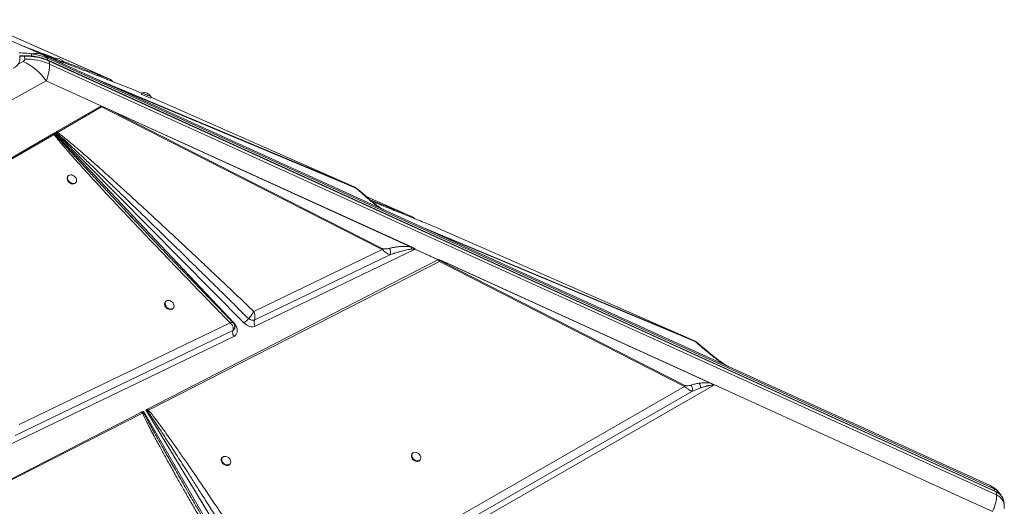
# Model space of a CAD drawing. Units: millimetres. Extents: x -12956 to 31486, y -5661 to 8434.
# Drawn here: x 5746 to 6720, y 1074 to 1556 of the extents above; entities that cross this region are included whole.
import ezdxf

# ---------------------------------------------------------------- set-up
doc = ezdxf.new("R2010")
doc.units = ezdxf.units.MM

msp = doc.modelspace()

# ---------------------------------------------------------------- linework, layer by layer
at = {"color": 7, "linetype": 'Continuous', "lineweight": 15}
for p, q in [((5768.71, 1521.02), (5691.48, 1555)), ((5701.43, 1555.8), (5833.98, 1497.31)), ((5834.08, 1497.27), (5701.48, 1555.78)), ((5745.65, 1515.92), (5745.64, 1520.28)), ((5750.45, 1520.06), (5745.64, 1519.93)), ((5770.42, 1520.16), (5767.61, 1521.45)), ((5768.71, 1521.02), (5769.11, 1520.83)), ((6705.69, 1094.79), (5769.39, 1520.71)), ((5750.53, 1519.67), (5750.86, 1516.73)), ((6709.88, 1091.47), (5773.08, 1517.62)), ((6711.47, 1089.05), (5774.47, 1515.3)), ((5774.67, 1514.89), (6711.68, 1088.65)), ((5775, 1511.95), (5774.67, 1514.89)), ((6712, 1085.7), (5775, 1511.95)), ((5779.84, 1517.56), (5779.44, 1516.64)), ((5788.64, 1512.72), (5789.04, 1513.64)), ((5702.73, 1457.28), (5771.96, 1495.22)), ((5828.29, 1469.59), (5771.96, 1495.22)), ((6076.41, 1390.33), (5827.35, 1494.58)), ((5858.5, 1486.49), (5866.3, 1483.05)), ((5866.5, 1483.53), (5865.91, 1482.15)), ((5875.11, 1478.23), (5875.7, 1479.61)), ((5875.45, 1479.01), (6076.41, 1390.33)), ((5782.35, 1445.08), (5825.99, 1470.29)), ((5783.06, 1444.33), (5826.55, 1469.69)), ((5833.84, 1465.9), (5826.55, 1469.69)), ((5826.73, 1470.27), (5828.29, 1469.59)), ((5828.29, 1469.59), (5830.53, 1468.58)), ((5830.53, 1468.58), (5834.05, 1466.87)), ((5830.53, 1468.58), (6133.84, 1330.6)), ((5833.84, 1465.9), (6104.17, 1328.49)), ((6133.04, 1330.86), (5834.05, 1466.87)), ((6104.39, 1329.46), (5834.05, 1466.87)), ((5705.9, 1400.91), (5778.94, 1443.11)), ((5707.23, 1400.21), (5779.65, 1442.35)), ((5778.94, 1443.11), (5779.16, 1443.24)), ((5779.16, 1443.24), (5780.11, 1443.79)), ((5779.65, 1442.35), (5780.31, 1442.77)), ((5780.11, 1443.79), (5957.68, 1255.4)), ((5780.31, 1442.77), (5780.11, 1443.79)), ((5780.92, 1444.25), (5782.08, 1444.93)), ((5967.72, 1255.61), (5780.92, 1444.25)), ((5780.92, 1444.25), (5782.34, 1443.7)), ((5782.35, 1445.08), (5782.08, 1444.93)), ((5782.34, 1443.7), (5783.06, 1444.33)), ((5782.35, 1445.08), (5783.06, 1444.33)), ((5793.7, 1401.26), (5793.26, 1400.74)), ((5800.87, 1394.25), (5801.31, 1394.77)), ((6076.79, 1389.87), (6076.41, 1390.33)), ((6092.02, 1377.64), (6083.99, 1384.7)), ((6088.37, 1380.85), (6133.42, 1361.05)), ((6413.37, 1238), (6142.18, 1351.21)), ((6159.41, 1349.62), (6413.37, 1238)), ((6104.17, 1328.49), (5977.23, 1267.2)), ((6136.77, 1328.76), (5978.74, 1252.63)), ((6133.04, 1330.86), (6133.84, 1330.6)), ((6133.84, 1330.6), (6134.46, 1330.32)), ((6159.83, 1318.27), (6136.77, 1328.76)), ((6136.79, 1328.86), (6159.94, 1318.33)), ((5872.09, 1170.54), (6159.51, 1318.11)), ((5873.08, 1169.47), (6161.08, 1316.58)), ((5977.79, 1258.43), (6111.88, 1323.09)), ((6159.51, 1318.11), (6159.57, 1318.13)), ((6160.35, 1318.53), (6159.57, 1318.13)), ((6159.57, 1318.13), (6159.83, 1318.27)), ((6159.57, 1318.13), (6159.57, 1318.13)), ((6160.36, 1318.54), (6160.35, 1318.53)), ((6160.36, 1318.54), (6160.35, 1318.54)), ((6160.36, 1318.54), (6432.82, 1194.6)), ((6161.08, 1316.58), (6403.47, 1192.99)), ((6161.19, 1318.15), (6429.4, 1196.14)), ((6403.69, 1193.95), (6161.3, 1317.55)), ((5890.15, 1276.97), (5889.71, 1276.46)), ((5897.32, 1269.97), (5897.76, 1270.48)), ((5972.14, 1259.98), (5972.13, 1259.97)), ((5972.13, 1259.97), (5973.58, 1259.07)), ((5976.57, 1258.26), (5977.79, 1258.43)), ((5977.79, 1258.43), (5977.84, 1258.55)), ((5741.2, 1144.35), (5956.64, 1248.24)), ((5953.74, 1255.86), (5745.04, 1155.09)), ((5956.72, 1248.4), (5956.64, 1248.24)), ((5956.64, 1248.24), (5956.81, 1248.35)), ((5956.81, 1248.35), (5958.09, 1249.76)), ((5957.6, 1242.44), (5721.21, 1128.56)), ((5957.88, 1242.59), (5957.6, 1242.44)), ((6414.06, 1237.48), (6413.37, 1238)), ((6403.47, 1192.99), (6010.86, 967.36)), ((6433.03, 1194.5), (6012.39, 952.58)), ((6403.47, 1192.99), (6403.69, 1193.95)), ((6410.7, 1187.98), (6419.08, 1191.36)), ((6432.81, 1194.59), (6432.82, 1194.6)), ((6708.22, 1069.31), (6433.03, 1194.5)), ((6011.27, 958.35), (6410.7, 1187.98)), ((5870.41, 1169.67), (5871.79, 1170.38)), ((5999.1, 957.76), (5870.41, 1169.67)), ((5870.41, 1169.67), (5871.92, 1168.92)), ((5872.09, 1170.54), (5871.79, 1170.38)), ((5871.92, 1168.92), (5873.08, 1169.47)), ((5723.45, 1094.22), (5866.21, 1167.51)), ((5724.35, 1093.82), (5867.18, 1166.46)), ((5866.55, 1167.69), (5866.21, 1167.51)), ((5866.55, 1167.69), (5868.14, 1168.5)), ((5866.55, 1167.69), (5868.25, 1166.81)), ((5868.25, 1166.81), (5867.18, 1166.46)), ((5868.14, 1168.5), (5993.43, 951.18)), ((5868.25, 1166.81), (5868.14, 1168.5)), ((5946.14, 1122.68), (5945.7, 1122.17)), ((6134.24, 1126.68), (6133.8, 1126.17)), ((5953.32, 1115.69), (5953.76, 1116.2)), ((6141.42, 1119.69), (6141.86, 1120.21)), ((6705.67, 1094.75), (6706.88, 1094.06)), ((6711.68, 1088.65), (6712, 1085.7)), ((6714.99, 1087.46), (6714.85, 1087.68)), ((6716.02, 1085.78), (6715.03, 1087.45)), ((6719.68, 1075.69), (6719.34, 1078.67)), ((6719.52, 1075.88), (6719.55, 1075.71)), ((6719.81, 1072.04), (6719.65, 1075.9))]:
    msp.add_line(p, q, dxfattribs=at)
at = {"color": 8, "linetype": 'Continuous', "lineweight": 15}
for p, q in [((5749.04, 1514.54), (5744.3, 1511.94)), ((5745.65, 1519.54), (5750.53, 1519.67)), ((5827.35, 1494.58), (5812.36, 1501.17)), ((5829.38, 1493.42), (6076.79, 1389.87)), ((6083.08, 1385.06), (6083.97, 1384.67)), ((6135.92, 1359.12), (6135.3, 1359.82)), ((6142.18, 1351.21), (6136.5, 1353.71)), ((6151.84, 1346.73), (6413.92, 1237.33)), ((5957.43, 1255.18), (5957.68, 1255.4)), ((6714.85, 1087.68), (6712.98, 1089.56))]:
    msp.add_line(p, q, dxfattribs=at)
at = {"color": 7, "linetype": 'Continuous', "lineweight": 15, "flags": 128}
for points in [[(5739.26, 1507.72), (5741.14, 1508.88), (5742.71, 1510.15), (5743.97, 1511.5), (5744.88, 1512.91), (5745.45, 1514.37), (5745.65, 1515.85), (5745.65, 1515.92)], [(5779.84, 1517.56), (5779.84, 1517.56), (5779.99, 1517.47), (5780.47, 1517.24), (5781.25, 1516.89), (5782.27, 1516.44), (5783.44, 1515.93), (5784.69, 1515.4), (5785.92, 1514.88), (5787.04, 1514.42), (5787.97, 1514.04), (5788.63, 1513.77), (5788.99, 1513.65), (5789.04, 1513.64)], [(5866.5, 1483.53), (5866.5, 1483.53), (5866.66, 1483.44), (5867.14, 1483.21), (5867.92, 1482.86), (5868.93, 1482.42), (5870.11, 1481.91), (5871.35, 1481.37), (5872.58, 1480.85), (5873.7, 1480.39), (5874.63, 1480.01), (5875.3, 1479.75), (5875.65, 1479.62), (5875.7, 1479.61)], [(5793.26, 1400.74), (5792.97, 1400.33), (5792.62, 1399.36), (5792.6, 1398.24), (5792.91, 1397.08), (5793.53, 1395.94), (5794.41, 1394.92), (5795.49, 1394.09), (5796.69, 1393.51), (5797.91, 1393.23), (5799.07, 1393.27), (5800.08, 1393.61)], [(5800.52, 1394.13), (5801.31, 1394.77), (5801.82, 1395.64), (5802, 1396.7), (5801.86, 1397.85), (5801.39, 1399.01), (5800.63, 1400.1), (5799.64, 1401.04), (5798.49, 1401.75), (5797.27, 1402.18), (5796.07, 1402.3), (5794.97, 1402.11), (5794.07, 1401.61), (5793.41, 1400.85), (5793.06, 1399.87), (5793.04, 1398.76), (5793.35, 1397.59), (5793.97, 1396.45), (5794.85, 1395.43), (5795.93, 1394.6), (5797.12, 1394.02), (5798.35, 1393.74), (5799.51, 1393.78), (5800.52, 1394.13)], [(5800.08, 1393.61), (5800.87, 1394.25), (5800.87, 1394.25)], [(5889.71, 1276.46), (5889.42, 1276.05), (5889.07, 1275.07), (5889.05, 1273.96), (5889.36, 1272.79), (5889.98, 1271.66), (5890.86, 1270.63), (5891.94, 1269.8), (5893.14, 1269.23), (5894.36, 1268.95), (5895.52, 1268.98), (5896.53, 1269.33)], [(5896.97, 1269.84), (5897.76, 1270.48), (5898.26, 1271.36), (5898.45, 1272.41), (5898.3, 1273.56), (5897.84, 1274.73), (5897.08, 1275.82), (5896.09, 1276.75), (5894.94, 1277.46), (5893.72, 1277.89), (5892.52, 1278.02), (5891.42, 1277.82), (5890.51, 1277.33), (5889.86, 1276.56), (5889.51, 1275.59), (5889.49, 1274.47), (5889.8, 1273.31), (5890.42, 1272.17), (5891.3, 1271.15), (5892.38, 1270.32), (5893.57, 1269.74), (5894.8, 1269.46), (5895.96, 1269.49), (5896.97, 1269.84)], [(5896.53, 1269.33), (5897.32, 1269.97), (5897.32, 1269.97)], [(5945.7, 1122.17), (5945.41, 1121.76), (5945.06, 1120.79), (5945.04, 1119.67), (5945.35, 1118.51), (5945.97, 1117.37), (5946.86, 1116.35), (5947.93, 1115.52), (5949.13, 1114.94), (5950.35, 1114.66), (5951.51, 1114.7), (5952.53, 1115.05)], [(5952.96, 1115.56), (5953.75, 1116.2), (5954.26, 1117.08), (5954.44, 1118.13), (5954.3, 1119.28), (5953.83, 1120.44), (5953.07, 1121.53), (5952.08, 1122.47), (5950.93, 1123.18), (5949.71, 1123.61), (5948.51, 1123.73), (5947.41, 1123.54), (5946.5, 1123.04), (5945.85, 1122.27), (5945.5, 1121.3), (5945.48, 1120.19), (5945.79, 1119.02), (5946.41, 1117.88), (5947.29, 1116.86), (5948.37, 1116.03), (5949.57, 1115.46), (5950.79, 1115.18), (5951.95, 1115.21), (5952.96, 1115.56)], [(6133.8, 1126.17), (6133.52, 1125.76), (6133.17, 1124.79), (6133.15, 1123.67), (6133.46, 1122.51), (6134.08, 1121.37), (6134.96, 1120.35), (6136.04, 1119.52), (6137.23, 1118.95), (6138.46, 1118.66), (6139.62, 1118.7), (6140.63, 1119.05)], [(6141.07, 1119.56), (6141.86, 1120.2), (6142.36, 1121.08), (6142.55, 1122.13), (6142.4, 1123.28), (6141.93, 1124.45), (6141.17, 1125.53), (6140.19, 1126.47), (6139.04, 1127.18), (6137.82, 1127.61), (6136.61, 1127.73), (6135.52, 1127.54), (6134.61, 1127.04), (6133.95, 1126.28), (6133.6, 1125.3), (6133.58, 1124.19), (6133.9, 1123.02), (6134.52, 1121.88), (6135.4, 1120.86), (6136.48, 1120.03), (6137.67, 1119.46), (6138.89, 1119.18), (6140.05, 1119.21), (6141.07, 1119.56)], [(5952.53, 1115.05), (5953.31, 1115.69), (5953.32, 1115.69)], [(6140.63, 1119.05), (6141.42, 1119.69), (6141.42, 1119.69)]]:
    msp.add_lwpolyline(points, dxfattribs=at)
at = {"color": 8, "linetype": 'Continuous', "lineweight": 15}
for centre, radius, start, end in [((5749.79, 1519.72), 0.738, 356.28623, 27.23958), ((5761.33, 1503.49), 19.02, 67.15073, 102.39181), ((5774.25, 1514.93), 0.428, 354.97725, 58.97751)]:
    msp.add_arc(centre, radius, start, end, dxfattribs=at)
at = {"color": 7, "linetype": 'Continuous', "lineweight": 15}
for centre, radius, start, end in [((5723.54, 1461.02), 59.28, 35.23033, 64.52356), ((5752.22, 1464.85), 54.85, 65.83734, 91.76971), ((5752.55, 1461.91), 54.85, 65.83734, 91.76971), ((5830.55, 1623.85), 118.77, 244.51602, 249.34143), ((5781.47, 1508.62), 9.08, 33.54217, 100.31527), ((5827, 1493.91), 0.757, 21.34107, 61.83707), ((5917.02, 1589.37), 118.77, 244.51602, 249.34143), ((5868.13, 1474.6), 9.08, 33.54217, 100.31527), ((5828.14, 1467.69), 5.98, 342.53217, 352.05898), ((5774.06, 1442.58), 8.36, 7.66337, 16.31575), ((6098.47, 1330.29), 5.98, 342.53217, 352.05898), ((6129.06, 1330.35), 7.88, 348.31597, 349.04998), ((6155.35, 1318.4), 6.02, 342.37804, 351.81413), ((5866.71, 1362.39), 146.99, 313.4099, 315.82621), ((5983.65, 1256.42), 6.19, 160.97679, 217.68976), ((5960.35, 1246.56), 4.07, 155.65684, 179.94005), ((5963.51, 1246.61), 7.23, 180.38108, 215.19813), ((6412.8, 1236.98), 1.17, 17.51225, 61.02517), ((5861.9, 1168.73), 10.03, 1.07953, 9.45419), ((5867.74, 1165.5), 6.66, 36.61389, 49.13275), ((6711.25, 1088.68), 0.428, 354.97725, 58.97751), ((6706.84, 1076.99), 12.62, 7.6504, 67.44786)]:
    msp.add_arc(centre, radius, start, end, dxfattribs=at)
for centre, major_axis, ratio, start_param, end_param in [((6148.72, 1320.2), (11.79, -1.19), 0.215394, 5.962461, 5.990917), ((6012.26, 1344.32), (157.19, -15.92), 0.215394, 5.954671, 5.962461), ((6435.32, 1196.92), (5.88, -1.86), 0.500746, 4.435171, 4.474313)]:
    msp.add_ellipse(centre, major_axis=major_axis, ratio=ratio, start_param=start_param, end_param=end_param, dxfattribs=at)
at = {"color": 8, "linetype": 'Continuous', "lineweight": 15}
for points, knots in [([(5745.27, 1522.89), (5745.55, 1522.89), (5746.6, 1522.89), (5748.72, 1522.81), (5751.54, 1522.66), (5754.48, 1522.4), (5756.35, 1522.17), (5757.25, 1522.07)], [0, 0, 0, 0, 0.0689599, 0.2619331, 0.5271554, 0.7731763, 1, 1, 1, 1]), ([(5780.87, 1517.59), (5780.72, 1517.65), (5779.26, 1518.2), (5776.64, 1519.2), (5773.05, 1520.56), (5769.68, 1521.84), (5766.48, 1523.06), (5763.37, 1524.23), (5760.38, 1525.37), (5757.51, 1526.45), (5754.87, 1527.44), (5752.48, 1528.34), (5750.76, 1528.99), (5749.84, 1529.34), (5749.61, 1529.42)], [0, 0, 0, 0, 0.014047, 0.134408, 0.244242, 0.34971, 0.450961, 0.547997, 0.646178, 0.738975, 0.82639, 0.905456, 0.976489, 1, 1, 1, 1]), ([(5757.25, 1522.07), (5757.26, 1521.99), (5757.29, 1521.83), (5757.31, 1521.44), (5757.3, 1520.93), (5757.27, 1520.37), (5757.23, 1519.98), (5757.21, 1519.82)], [0, 0, 0, 0, 0.192014, 0.398523, 0.615982, 0.839324, 1, 1, 1, 1]), ([(5773.08, 1517.62), (5772.56, 1518.31), (5771.81, 1519.32), (5770.7, 1519.91), (5770.36, 1520.1)], [0, 0, 0, 0, 0.688137, 1, 1, 1, 1]), ([(5773.08, 1517.62), (5773.11, 1517.54), (5773.17, 1517.38), (5773.16, 1516.99), (5773.09, 1516.5), (5773.01, 1516.13), (5772.94, 1515.93), (5772.94, 1515.93)], [0, 0, 0, 0, 0.249819, 0.499639, 0.749458, 0.999277, 1, 1, 1, 1]), ([(5833.98, 1497.31), (5831.59, 1498.23), (5826.85, 1500.04), (5819.85, 1502.72), (5813.08, 1505.31), (5806.56, 1507.79), (5800.32, 1510.18), (5794.36, 1512.45), (5790.28, 1514.01), (5788.21, 1514.8), (5788, 1514.88)], [0, 0, 0, 0, 0.153502, 0.304248, 0.452239, 0.593049, 0.729408, 0.86188, 0.985905, 1, 1, 1, 1]), ([(5836.96, 1494.85), (5836.89, 1494.97), (5836.61, 1495.41), (5836.23, 1495.77), (5835.94, 1496.05)], [0, 0, 0, 0, 0.249615, 1, 1, 1, 1]), ([(5847.92, 1369.42), (5846.44, 1371), (5841.85, 1375.87), (5834.41, 1383.79), (5827.41, 1391.27), (5822.49, 1396.53), (5819.45, 1399.8), (5816.52, 1402.94), (5813.71, 1405.96), (5811.01, 1408.87), (5807.58, 1412.57), (5803.52, 1416.96), (5798.96, 1421.92), (5794.86, 1426.41), (5790.75, 1430.92), (5786.82, 1435.3), (5783.22, 1439.35), (5781.18, 1441.75), (5780.31, 1442.77)], [0, 0, 0, 0, 0.064993, 0.201144, 0.326571, 0.372913, 0.417599, 0.460631, 0.502008, 0.54173, 0.579797, 0.653909, 0.721443, 0.7824, 0.83678, 0.905044, 0.959447, 1, 1, 1, 1]), ([(6091.31, 1377.84), (6091.54, 1377.83), (6091.83, 1377.83), (6091.97, 1377.65), (6092, 1377.61)], [0, 0, 0, 0, 0.805734, 1, 1, 1, 1]), ([(6133.42, 1361.05), (6129.29, 1362.71), (6121.12, 1366), (6109.05, 1370.85), (6099.34, 1374.76), (6093.67, 1377.04), (6091.9, 1377.75)], [0, 0, 0, 0, 0.297022, 0.588299, 0.871139, 1, 1, 1, 1]), ([(5953.74, 1255.86), (5954.28, 1255.98), (5955.36, 1256.22), (5956.45, 1256.22), (5956.72, 1256), (5956.83, 1255.9)], [0, 0, 0, 0, 0.361394, 0.72305, 1, 1, 1, 1]), ([(5958.43, 1252.77), (5958.48, 1252.54), (5958.57, 1252.01), (5958.44, 1251.2), (5958.04, 1250.09), (5957.36, 1249.43), (5956.91, 1248.98)], [0, 0, 0, 0, 0.170061, 0.377208, 0.584622, 1, 1, 1, 1]), ([(6415.36, 1236.25), (6415.62, 1236.22), (6416.11, 1236.15), (6416.46, 1235.89), (6416.62, 1235.76)], [0, 0, 0, 0, 0.5099091, 1, 1, 1, 1]), ([(6428.4, 1225.17), (6428.72, 1225.18), (6429.1, 1225.2), (6429.29, 1224.96), (6429.32, 1224.92)], [0, 0, 0, 0, 0.833035, 1, 1, 1, 1]), ([(5917.45, 1079.37), (5916.09, 1081.72), (5913.09, 1086.94), (5908.55, 1094.85), (5903.99, 1102.81), (5899.79, 1110.17), (5895.92, 1116.97), (5892.28, 1123.38), (5888.88, 1129.39), (5885.72, 1135), (5882.79, 1140.21), (5879.66, 1145.82), (5876.43, 1151.66), (5873.21, 1157.53), (5870.53, 1162.48), (5868.96, 1165.47), (5868.25, 1166.81)], [0, 0, 0, 0, 0.080995, 0.179675, 0.272242, 0.354745, 0.432669, 0.506014, 0.57478, 0.638968, 0.698577, 0.753609, 0.831269, 0.898219, 0.954461, 1, 1, 1, 1]), ([(6706.88, 1094.06), (6707.24, 1093.87), (6708.47, 1093.22), (6709.3, 1092.19), (6709.88, 1091.47)], [0, 0, 0, 0, 0.2960238, 1, 1, 1, 1]), ([(6709.88, 1091.47), (6709.91, 1091.39), (6709.97, 1091.22), (6709.97, 1090.83), (6709.9, 1090.36), (6709.81, 1090), (6709.76, 1089.83)], [0, 0, 0, 0, 0.25623, 0.51246, 0.76869, 1, 1, 1, 1]), ([(6712, 1085.7), (6713.12, 1085.1), (6715.36, 1083.88), (6717.78, 1081.13), (6719.26, 1078.4), (6719.45, 1076.56), (6719.52, 1075.88)], [0, 0, 0, 0, 0.278425, 0.556851, 0.835276, 1, 1, 1, 1]), ([(6712.98, 1089.56), (6713.02, 1089.47), (6713.1, 1089.31), (6713.09, 1088.95), (6713.03, 1088.62), (6712.92, 1088.37), (6712.88, 1088.29)], [0, 0, 0, 0, 0.32764, 0.564276, 0.85393, 1, 1, 1, 1])]:
    msp.add_open_spline(points, degree=3, knots=knots, dxfattribs=at)
at = {"color": 7, "linetype": 'Continuous', "lineweight": 15}
for points, knots in [([(5774.46, 1515.28), (5773.53, 1515.69), (5771.5, 1516.59), (5768.26, 1517.69), (5764.79, 1518.64), (5761.3, 1519.34), (5757.89, 1519.8), (5754.78, 1520.03), (5752.33, 1520.1), (5750.96, 1520.06), (5750.45, 1520.05)], [0, 0, 0, 0, 0.126549, 0.274006, 0.420383, 0.564827, 0.705321, 0.83557, 0.939412, 1, 1, 1, 1]), ([(5773.08, 1517.62), (5771.4, 1518.32), (5768.05, 1519.71), (5762.72, 1521.19), (5759.07, 1521.77), (5757.25, 1522.07)], [0, 0, 0, 0, 0.335012, 0.667369, 1, 1, 1, 1]), ([(5759.41, 1525.11), (5759.72, 1524.99), (5760.99, 1524.49), (5763.3, 1523.58), (5766.46, 1522.34), (5769.88, 1521), (5773.53, 1519.57), (5776.82, 1518.28), (5778.88, 1517.48), (5779.67, 1517.17)], [0, 0, 0, 0, 0.044493, 0.182495, 0.336389, 0.506848, 0.688072, 0.880064, 1, 1, 1, 1]), ([(5750.86, 1516.73), (5750.85, 1516.54), (5750.84, 1516.15), (5750.33, 1515.36), (5749.56, 1514.87), (5749.04, 1514.54)], [0, 0, 0, 0, 0.236911, 0.483818, 1, 1, 1, 1]), ([(5771.96, 1495.22), (5772.53, 1496.84), (5773.67, 1500.05), (5774.68, 1504.45), (5775.21, 1508.49), (5775.07, 1510.8), (5775, 1511.95)], [0, 0, 0, 0, 0.252593, 0.501092, 0.751219, 1, 1, 1, 1]), ([(5788.99, 1513.53), (5790.16, 1513.07), (5793.28, 1511.86), (5798.41, 1509.85), (5804.47, 1507.49), (5810.84, 1505.01), (5817.75, 1502.32), (5825.2, 1499.42), (5833.17, 1496.32), (5841.42, 1493.12), (5849.92, 1489.82), (5855.62, 1487.61), (5858.5, 1486.49)], [0, 0, 0, 0, 0.048996, 0.130924, 0.216986, 0.306608, 0.402953, 0.513651, 0.628003, 0.748927, 0.873136, 1, 1, 1, 1]), ([(5826.56, 1494.7), (5826.69, 1494.7), (5826.96, 1494.71), (5827.22, 1494.62), (5827.35, 1494.58)], [0, 0, 0, 0, 0.50018, 1, 1, 1, 1]), ([(5837.17, 1494.77), (5837.12, 1494.86), (5836.75, 1495.57), (5835.6, 1496.47), (5834.49, 1497.05), (5833.98, 1497.31)], [0, 0, 0, 0, 0.070388, 0.575877, 1, 1, 1, 1]), ([(5835.94, 1496.05), (5835.64, 1496.3), (5835.04, 1496.8), (5834.33, 1497.14), (5833.98, 1497.31)], [0, 0, 0, 0, 0.498033, 1, 1, 1, 1]), ([(5825.99, 1470.29), (5826.04, 1470.32), (5826.16, 1470.38), (5826.36, 1470.38), (5826.53, 1470.35), (5826.64, 1470.31), (5826.7, 1470.29), (5826.73, 1470.27)], [0, 0, 0, 0, 0.248251, 0.595748, 0.769109, 0.884153, 1, 1, 1, 1]), ([(5825.99, 1470.29), (5826.08, 1470.2), (5826.27, 1470), (5826.46, 1469.79), (5826.55, 1469.69)], [0, 0, 0, 0, 0.50037, 1, 1, 1, 1]), ([(5778.94, 1443.11), (5779.08, 1442.98), (5779.33, 1442.74), (5779.55, 1442.47), (5779.65, 1442.35)], [0, 0, 0, 0, 0.56, 1, 1, 1, 1]), ([(5779.16, 1443.24), (5779.38, 1443.16), (5779.78, 1443.03), (5780.15, 1442.85), (5780.31, 1442.77)], [0, 0, 0, 0, 0.560001, 1, 1, 1, 1]), ([(5779.65, 1442.35), (5780.04, 1441.81), (5780.89, 1440.64), (5782.33, 1438.77), (5784.03, 1436.64), (5785.99, 1434.25), (5788.22, 1431.6), (5790.7, 1428.69), (5793.58, 1425.36), (5796.87, 1421.61), (5800.59, 1417.42), (5804.67, 1412.85), (5809.2, 1407.85), (5814.16, 1402.39), (5819.53, 1396.54), (5825.63, 1389.91), (5832.52, 1382.5), (5840.21, 1374.26), (5848.48, 1365.44), (5857.35, 1356.04), (5866.81, 1346.06), (5876.82, 1335.54), (5887.76, 1324.09), (5899.64, 1311.7), (5912.46, 1298.39), (5925.81, 1284.59), (5939.64, 1270.32), (5949.01, 1260.72), (5953.74, 1255.86)], [0, 0, 0, 0, 0.007927, 0.017274, 0.028048, 0.040253, 0.053893, 0.068969, 0.085483, 0.105802, 0.127813, 0.151518, 0.177952, 0.207231, 0.23836, 0.271338, 0.313148, 0.357317, 0.403845, 0.455203, 0.509153, 0.565334, 0.625729, 0.695123, 0.766806, 0.84261, 0.920473, 1, 1, 1, 1]), ([(5782.34, 1443.7), (5782.87, 1443.24), (5784.01, 1442.24), (5785.84, 1440.59), (5787.96, 1438.66), (5790.35, 1436.46), (5793.02, 1433.99), (5795.96, 1431.24), (5799.35, 1428.06), (5803.21, 1424.42), (5807.56, 1420.28), (5812.29, 1415.78), (5817.4, 1410.91), (5822.87, 1405.67), (5828.71, 1400.05), (5835.78, 1393.24), (5844.23, 1385.08), (5854.19, 1375.43), (5864.97, 1364.96), (5876.57, 1353.68), (5888.88, 1341.68), (5900.9, 1329.94), (5912.57, 1318.52), (5923.74, 1307.56), (5935.17, 1296.35), (5946.92, 1284.81), (5959.25, 1272.68), (5967.75, 1264.31), (5972.14, 1259.98)], [0, 0, 0, 0, 0.007869, 0.017212, 0.028031, 0.040326, 0.054098, 0.069348, 0.086074, 0.106827, 0.129562, 0.15428, 0.180979, 0.209661, 0.240325, 0.272971, 0.321144, 0.373671, 0.430554, 0.491791, 0.557384, 0.625821, 0.682626, 0.742822, 0.803581, 0.864479, 0.929952, 1, 1, 1, 1]), ([(5977.23, 1267.2), (5972.69, 1271.52), (5963.71, 1280.06), (5950.32, 1292.75), (5937.3, 1305.05), (5924.68, 1316.94), (5912.5, 1328.37), (5900.79, 1339.31), (5890.36, 1349.02), (5881.17, 1357.55), (5873.07, 1365.04), (5865.35, 1372.15), (5858.03, 1378.87), (5851.12, 1385.19), (5844.47, 1391.24), (5837.97, 1397.14), (5831.64, 1402.85), (5825.5, 1408.35), (5819.77, 1413.46), (5814.5, 1418.11), (5809.68, 1422.33), (5805.25, 1426.18), (5800.5, 1430.27), (5795.59, 1434.42), (5790.69, 1438.46), (5786.63, 1441.71), (5784.14, 1443.53), (5783.06, 1444.33)], [0, 0, 0, 0, 0.071445, 0.141608, 0.210488, 0.276026, 0.339492, 0.401149, 0.458875, 0.502192, 0.544175, 0.584822, 0.621914, 0.657531, 0.691724, 0.724494, 0.75765, 0.788989, 0.81851, 0.845211, 0.869199, 0.891513, 0.912155, 0.940663, 0.964797, 0.98457, 1, 1, 1, 1]), ([(6076.41, 1390.33), (6076.79, 1390.16), (6077.19, 1389.99), (6077.58, 1389.67), (6077.6, 1389.65)], [0, 0, 0, 0, 0.952145, 1, 1, 1, 1]), ([(6076.79, 1389.87), (6077, 1389.76), (6077.63, 1389.45), (6078.69, 1388.72), (6080.06, 1387.68), (6081.57, 1386.43), (6082.58, 1385.52), (6083.08, 1385.06)], [0, 0, 0, 0, 0.084367, 0.248083, 0.44635, 0.721723, 1, 1, 1, 1]), ([(6083.99, 1384.7), (6083.01, 1385.56), (6081.59, 1386.82), (6079.6, 1388.28), (6078.46, 1389.1), (6077.88, 1389.48), (6077.59, 1389.66)], [0, 0, 0, 0, 0.53275, 0.772938, 0.887051, 1, 1, 1, 1]), ([(6091.31, 1377.84), (6089.88, 1379.04), (6087.03, 1381.45), (6084.4, 1383.86), (6083.08, 1385.06)], [0, 0, 0, 0, 0.50012, 1, 1, 1, 1]), ([(6103.46, 1368.74), (6102.34, 1369.48), (6100.11, 1370.95), (6097.08, 1373.21), (6094.14, 1375.51), (6092.28, 1377.04), (6091.31, 1377.84)], [0, 0, 0, 0, 0.253682, 0.503692, 0.741388, 1, 1, 1, 1]), ([(6105.83, 1367.68), (6105.18, 1368.03), (6103.83, 1368.76), (6102.04, 1369.96), (6100.46, 1371.06), (6098.91, 1372.19), (6097.08, 1373.57), (6094.69, 1375.44), (6092.98, 1376.85), (6092.02, 1377.64)], [0, 0, 0, 0, 0.123104, 0.256173, 0.366896, 0.455557, 0.592796, 0.774152, 1, 1, 1, 1]), ([(6093.84, 1376.16), (6096.02, 1375.28), (6102.87, 1372.5), (6114.54, 1367.78), (6129.07, 1361.9), (6144.1, 1355.82), (6154.27, 1351.7), (6159.41, 1349.62)], [0, 0, 0, 0, 0.099052, 0.311035, 0.532082, 0.763446, 1, 1, 1, 1]), ([(5860, 1356.6), (5859.45, 1357.18), (5858.09, 1358.63), (5855.93, 1360.92), (5852.45, 1364.61), (5849.79, 1367.44), (5847.92, 1369.42)], [0, 0, 0, 0, 0.136366, 0.338095, 0.535879, 1, 1, 1, 1]), ([(5957.11, 1255.71), (5954.24, 1258.65), (5948.77, 1264.26), (5940.97, 1272.28), (5933.95, 1279.5), (5927.7, 1285.95), (5922.2, 1291.63), (5917.74, 1296.25), (5914.19, 1299.92), (5911.46, 1302.76), (5909.11, 1305.2), (5907.15, 1307.23), (5905.56, 1308.88), (5904.18, 1310.31), (5902.73, 1311.83), (5900.79, 1313.84), (5898.23, 1316.5), (5895.02, 1319.85), (5891.26, 1323.77), (5887.18, 1328.03), (5883.03, 1332.37), (5879.02, 1336.57), (5875.2, 1340.58), (5871.26, 1344.71), (5867.24, 1348.94), (5863.18, 1353.21), (5859.54, 1357.05), (5856.46, 1360.34), (5854.63, 1362.28), (5853.82, 1363.15)], [0, 0, 0, 0, 0.0827, 0.15769, 0.225141, 0.28525, 0.338235, 0.384317, 0.41448, 0.440909, 0.463559, 0.482504, 0.49781, 0.509547, 0.522439, 0.540154, 0.5656, 0.59679, 0.633493, 0.674801, 0.715438, 0.754303, 0.791442, 0.8269, 0.869165, 0.908945, 0.945284, 0.975551, 1, 1, 1, 1]), ([(6136.53, 1358.88), (6136.08, 1359.32), (6135.16, 1360.21), (6134.01, 1360.76), (6133.42, 1361.05)], [0, 0, 0, 0, 0.489265, 1, 1, 1, 1]), ([(6135.3, 1359.82), (6135.01, 1360.06), (6134.44, 1360.55), (6133.76, 1360.88), (6133.42, 1361.05)], [0, 0, 0, 0, 0.496624, 1, 1, 1, 1]), ([(6111.88, 1323.09), (6111.47, 1323.27), (6110.64, 1323.64), (6108.9, 1324.71), (6107.1, 1326), (6105.45, 1327.34), (6104.6, 1328.11), (6104.17, 1328.49)], [0, 0, 0, 0, 0.24304, 0.491923, 0.74583, 0.874214, 1, 1, 1, 1]), ([(6104.39, 1329.46), (6104.64, 1329.36), (6105.36, 1329.08), (6106.51, 1328.97), (6107.99, 1328.95), (6109.59, 1329.12), (6110.65, 1329.36), (6111.18, 1329.48)], [0, 0, 0, 0, 0.086411, 0.253595, 0.452944, 0.726097, 1, 1, 1, 1]), ([(6133.04, 1330.86), (6131.95, 1331.03), (6129.78, 1331.36), (6126.83, 1331.46), (6123.97, 1331.42), (6120.95, 1331.22), (6117.71, 1330.83), (6114.36, 1330.25), (6112.24, 1329.73), (6111.18, 1329.48)], [0, 0, 0, 0, 0.127182, 0.25276, 0.372735, 0.502556, 0.66654, 0.833896, 1, 1, 1, 1]), ([(6111.18, 1329.48), (6111.37, 1329.26), (6111.74, 1328.84), (6112.18, 1328.05), (6112.49, 1327.21), (6112.66, 1326.32), (6112.69, 1325.43), (6112.56, 1324.57), (6112.3, 1323.76), (6112.02, 1323.31), (6111.88, 1323.09)], [0, 0, 0, 0, 0.1250003, 0.2500005, 0.3750004, 0.5, 0.6249995, 0.7499994, 0.8749997, 1, 1, 1, 1]), ([(6111.88, 1323.09), (6112.59, 1323.35), (6113.84, 1323.81), (6115.49, 1324.38), (6117.03, 1324.89), (6118.58, 1325.38), (6120.27, 1325.9), (6121.97, 1326.39), (6123.91, 1326.91), (6126.15, 1327.47), (6128.65, 1328.01), (6131.08, 1328.45), (6132.77, 1328.62), (6133.52, 1328.7)], [0, 0, 0, 0, 0.106327, 0.187229, 0.242707, 0.330221, 0.411113, 0.483625, 0.571225, 0.681253, 0.790682, 0.907117, 1, 1, 1, 1]), ([(6133.52, 1328.7), (6133.49, 1329.1), (6133.43, 1329.92), (6133.17, 1330.55), (6133.04, 1330.86)], [0, 0, 0, 0, 0.5, 1, 1, 1, 1]), ([(6133.52, 1328.7), (6133.9, 1328.73), (6134.62, 1328.78), (6135.69, 1328.84), (6136.42, 1328.79), (6136.77, 1328.76)], [0, 0, 0, 0, 0.369675, 0.687492, 1, 1, 1, 1]), ([(6134.46, 1330.32), (6134.97, 1330.06), (6135.66, 1329.71), (6136.39, 1329.13), (6136.68, 1328.94), (6136.79, 1328.86)], [0, 0, 0, 0, 0.628169, 0.846487, 1, 1, 1, 1]), ([(6161.08, 1316.58), (6160.82, 1316.87), (6160.3, 1317.46), (6159.78, 1317.89), (6159.51, 1318.11)], [0, 0, 0, 0, 0.500327, 1, 1, 1, 1]), ([(6159.57, 1318.13), (6159.82, 1318.22), (6160.23, 1318.35), (6160.82, 1318.3), (6161.1, 1318.19), (6161.19, 1318.15)], [0, 0, 0, 0, 0.513223, 0.837614, 1, 1, 1, 1]), ([(6161.19, 1318.15), (6161.18, 1318.05), (6161.17, 1317.92), (6161.16, 1317.78), (6161.16, 1317.73), (6161.16, 1317.71), (6161.17, 1317.67), (6161.19, 1317.64), (6161.22, 1317.6), (6161.26, 1317.57), (6161.29, 1317.55), (6161.3, 1317.55)], [0, 0, 0, 0, 0.546509, 0.67148, 0.718238, 0.754533, 0.811076, 0.860231, 0.904621, 0.949508, 1, 1, 1, 1]), ([(5976.21, 1265.47), (5976.39, 1265.78), (5976.77, 1266.39), (5977.07, 1266.93), (5977.23, 1267.2)], [0, 0, 0, 0, 0.498033, 1, 1, 1, 1]), ([(5977.23, 1267.2), (5977.52, 1266.49), (5978.1, 1265.06), (5978.47, 1262.66), (5978.45, 1260.34), (5978.04, 1259.14), (5977.84, 1258.55)], [0, 0, 0, 0, 0.24989, 0.499769, 0.750252, 1, 1, 1, 1]), ([(5972.14, 1259.98), (5972.6, 1260.51), (5973.51, 1261.57), (5974.46, 1262.89), (5974.93, 1263.54)], [0, 0, 0, 0, 0.499266, 1, 1, 1, 1]), ([(5977.84, 1258.55), (5977.45, 1258.46), (5976.67, 1258.28), (5975.16, 1258.5), (5973.58, 1259.05), (5972.62, 1259.67), (5972.14, 1259.98)], [0, 0, 0, 0, 0.2500781, 0.499996, 0.7499095, 1, 1, 1, 1]), ([(5973.58, 1259.07), (5974.1, 1258.84), (5975.13, 1258.38), (5976.09, 1258.3), (5976.57, 1258.26)], [0, 0, 0, 0, 0.5, 1, 1, 1, 1]), ([(5974.93, 1263.54), (5975.16, 1263.87), (5975.61, 1264.52), (5976.01, 1265.16), (5976.21, 1265.47)], [0, 0, 0, 0, 0.49823, 1, 1, 1, 1]), ([(5955.41, 1254.18), (5955.16, 1254.48), (5954.66, 1255.08), (5954.05, 1255.6), (5953.74, 1255.86)], [0, 0, 0, 0, 0.49644, 1, 1, 1, 1]), ([(5956.57, 1252.24), (5956.41, 1252.57), (5956.11, 1253.24), (5955.64, 1253.86), (5955.41, 1254.18)], [0, 0, 0, 0, 0.495942, 1, 1, 1, 1]), ([(5956.91, 1248.98), (5956.99, 1249.5), (5957.14, 1250.53), (5956.76, 1251.67), (5956.57, 1252.24)], [0, 0, 0, 0, 0.495518, 1, 1, 1, 1]), ([(5958.56, 1251.53), (5958.54, 1251.23), (5958.49, 1250.63), (5957.99, 1249.48), (5957.23, 1248.83), (5956.72, 1248.4)], [0, 0, 0, 0, 0.2436762, 0.496434, 1, 1, 1, 1]), ([(5956.72, 1248.4), (5956.76, 1248.5), (5956.83, 1248.68), (5956.89, 1248.88), (5956.91, 1248.98)], [0, 0, 0, 0, 0.507113, 1, 1, 1, 1]), ([(5958.45, 1252.77), (5958.28, 1253.45), (5957.97, 1254.62), (5957.21, 1255.54), (5956.89, 1255.93)], [0, 0, 0, 0, 0.577455, 1, 1, 1, 1]), ([(5957.68, 1255.4), (5958.14, 1254.86), (5959.08, 1253.77), (5960.09, 1251.92), (5960.74, 1250.01), (5960.97, 1248.14), (5960.79, 1246.38), (5960.2, 1244.81), (5959.24, 1243.48), (5958.33, 1242.88), (5957.88, 1242.59)], [0, 0, 0, 0, 0.123528, 0.25, 0.376472, 0.5, 0.623528, 0.75, 0.876472, 1, 1, 1, 1]), ([(5958.09, 1249.76), (5958.17, 1249.88), (5958.28, 1250.08), (5958.31, 1250.3), (5958.33, 1250.38)], [0, 0, 0, 0, 0.63254, 1, 1, 1, 1]), ([(5958.57, 1251.53), (5958.57, 1251.74), (5958.56, 1252.16), (5958.49, 1252.56), (5958.45, 1252.77)], [0, 0, 0, 0, 0.4976732, 1, 1, 1, 1]), ([(5978.74, 1252.63), (5977.94, 1252.35), (5976.28, 1251.78), (5973.26, 1252.16), (5970.22, 1253.42), (5968.54, 1254.9), (5967.72, 1255.61)], [0, 0, 0, 0, 0.242874, 0.5, 0.757126, 1, 1, 1, 1]), ([(6413.92, 1237.33), (6413.95, 1237.31), (6414.04, 1237.28), (6414.25, 1237.14), (6414.73, 1236.8), (6415.1, 1236.48), (6415.36, 1236.25)], [0, 0, 0, 0, 0.062921, 0.145464, 0.383604, 1, 1, 1, 1]), ([(6416.63, 1235.76), (6416.33, 1236), (6415.96, 1236.3), (6415.31, 1236.75), (6414.93, 1237.02), (6414.5, 1237.32), (6414.21, 1237.51), (6414.05, 1237.61)], [0, 0, 0, 0, 0.475828, 0.593116, 0.713415, 0.845883, 1, 1, 1, 1]), ([(6415.36, 1236.25), (6417.44, 1234.4), (6421.61, 1230.71), (6426.14, 1227.02), (6428.4, 1225.17)], [0, 0, 0, 0, 0.499376, 1, 1, 1, 1]), ([(6429.35, 1224.95), (6427.14, 1226.75), (6422.74, 1230.34), (6418.66, 1233.96), (6416.63, 1235.76)], [0, 0, 0, 0, 0.500378, 1, 1, 1, 1]), ([(6443.87, 1213.89), (6442.76, 1214.6), (6440.54, 1216.03), (6437.39, 1218.27), (6434.35, 1220.52), (6431.35, 1222.82), (6429.41, 1224.37), (6428.4, 1225.17)], [0, 0, 0, 0, 0.197787, 0.399034, 0.596393, 0.791798, 1, 1, 1, 1]), ([(6447.18, 1212.4), (6446.75, 1212.62), (6445.68, 1213.18), (6444.1, 1214.16), (6442.25, 1215.35), (6440.48, 1216.56), (6438.44, 1218), (6436.04, 1219.76), (6432.89, 1222.14), (6430.61, 1223.95), (6429.35, 1224.95)], [0, 0, 0, 0, 0.063804, 0.159866, 0.246891, 0.358687, 0.448545, 0.587525, 0.771299, 1, 1, 1, 1]), ([(6410.7, 1187.98), (6410.33, 1188.15), (6409.58, 1188.48), (6407.97, 1189.47), (6406.27, 1190.68), (6404.7, 1191.92), (6403.88, 1192.63), (6403.47, 1192.99)], [0, 0, 0, 0, 0.243163, 0.492473, 0.746741, 0.874865, 1, 1, 1, 1]), ([(6403.69, 1193.95), (6403.92, 1193.86), (6404.57, 1193.61), (6405.61, 1193.53), (6406.94, 1193.56), (6408.37, 1193.77), (6409.3, 1194.04), (6409.77, 1194.18)], [0, 0, 0, 0, 0.084422, 0.24896, 0.447738, 0.722838, 1, 1, 1, 1]), ([(6417.88, 1196.09), (6416.46, 1195.84), (6413.62, 1195.35), (6411.06, 1194.57), (6409.77, 1194.18)], [0, 0, 0, 0, 0.500384, 1, 1, 1, 1]), ([(6409.77, 1194.18), (6410.14, 1193.74), (6410.87, 1192.88), (6411.38, 1191.16), (6411.39, 1189.41), (6410.93, 1188.46), (6410.7, 1187.98)], [0, 0, 0, 0, 0.25, 0.5, 0.75, 1, 1, 1, 1]), ([(6429.4, 1196.14), (6428.31, 1196.3), (6426.15, 1196.61), (6423.28, 1196.6), (6420.51, 1196.45), (6418.78, 1196.21), (6417.88, 1196.09)], [0, 0, 0, 0, 0.253705, 0.503761, 0.741509, 1, 1, 1, 1]), ([(6417.88, 1196.09), (6418.13, 1195.77), (6418.62, 1195.13), (6419.06, 1193.91), (6419.26, 1192.62), (6419.14, 1191.78), (6419.08, 1191.36)], [0, 0, 0, 0, 0.2499987, 0.5, 0.7500013, 1, 1, 1, 1]), ([(6419.08, 1191.36), (6419.56, 1191.53), (6420.47, 1191.84), (6421.82, 1192.27), (6423.08, 1192.66), (6424.26, 1192.99), (6425.33, 1193.27), (6426.28, 1193.49), (6427.15, 1193.68), (6427.95, 1193.84), (6429.12, 1194.03), (6430.49, 1194.22), (6431.74, 1194.15), (6432.25, 1194.12)], [0, 0, 0, 0, 0.11811, 0.228073, 0.329894, 0.423582, 0.509146, 0.579552, 0.644896, 0.705191, 0.760458, 0.901421, 1, 1, 1, 1]), ([(6432.25, 1194.12), (6432.25, 1194.13), (6432.25, 1194.14), (6432.23, 1194.17), (6432.17, 1194.26), (6432.02, 1194.42), (6431.67, 1194.76), (6430.82, 1195.43), (6429.98, 1195.85), (6429.4, 1196.14)], [0, 0, 0, 0, 0.0054024, 0.0123494, 0.0316028, 0.0933612, 0.198858, 0.4386777, 1, 1, 1, 1]), ([(6432.25, 1194.12), (6432.25, 1194.13), (6432.26, 1194.2), (6432.35, 1194.29), (6432.53, 1194.44), (6432.69, 1194.53), (6432.81, 1194.59)], [0, 0, 0, 0, 0.040145, 0.245269, 0.488472, 1, 1, 1, 1]), ([(6010.86, 967.36), (6007.34, 972.78), (6000.36, 983.51), (5989.98, 999.39), (5979.89, 1014.75), (5970.12, 1029.57), (5960.74, 1043.71), (5952.68, 1055.81), (5945.91, 1065.94), (5940.29, 1074.3), (5934.92, 1082.28), (5929.78, 1089.87), (5924.9, 1097.05), (5920.18, 1103.97), (5915.75, 1110.43), (5911.62, 1116.42), (5907.79, 1121.95), (5904.12, 1127.22), (5900.61, 1132.24), (5897.25, 1137), (5894.05, 1141.5), (5891.01, 1145.74), (5887.52, 1150.56), (5883.72, 1155.75), (5879.71, 1161.1), (5876.25, 1165.59), (5874.06, 1168.27), (5873.08, 1169.47)], [0, 0, 0, 0, 0.079595, 0.15765, 0.233445, 0.305759, 0.375905, 0.442007, 0.484404, 0.525616, 0.565643, 0.602476, 0.637983, 0.67221, 0.705158, 0.733851, 0.761302, 0.787513, 0.812482, 0.836211, 0.858699, 0.879948, 0.899959, 0.931209, 0.958293, 0.981219, 1, 1, 1, 1]), ([(5867.18, 1166.46), (5867.01, 1166.68), (5866.7, 1167.06), (5866.36, 1167.38), (5866.21, 1167.51)], [0, 0, 0, 0, 0.560002, 1, 1, 1, 1]), ([(5867.18, 1166.46), (5867.52, 1165.71), (5868.24, 1164.1), (5869.46, 1161.55), (5870.84, 1158.71), (5872.41, 1155.59), (5874.15, 1152.18), (5876.06, 1148.49), (5878.17, 1144.5), (5880.46, 1140.21), (5882.92, 1135.63), (5885.55, 1130.8), (5888.35, 1125.71), (5891.31, 1120.36), (5894.43, 1114.75), (5897.71, 1108.89), (5901.94, 1101.39), (5907.18, 1092.15), (5913.55, 1081), (5920.42, 1069.07), (5927.77, 1056.39), (5935.62, 1042.91), (5944.45, 1027.85), (5954.3, 1011.13), (5965.18, 992.77), (5976.51, 973.75), (5984.25, 960.84), (5988.16, 954.32)], [0, 0, 0, 0, 0.010438, 0.022222, 0.035356, 0.049842, 0.065681, 0.082876, 0.101427, 0.121602, 0.143006, 0.16564, 0.189504, 0.214598, 0.240924, 0.268481, 0.29727, 0.346742, 0.398997, 0.454972, 0.515558, 0.578707, 0.646071, 0.729347, 0.816183, 0.907072, 1, 1, 1, 1]), ([(5871.92, 1168.92), (5872.39, 1168.25), (5873.39, 1166.81), (5874.97, 1164.5), (5876.73, 1161.89), (5878.68, 1158.99), (5880.81, 1155.78), (5883.12, 1152.28), (5885.9, 1148.05), (5889.2, 1143.01), (5893.05, 1137.09), (5897.23, 1130.64), (5901.74, 1123.65), (5906.57, 1116.13), (5912.03, 1107.61), (5918.2, 1097.96), (5925.12, 1087.1), (5932.56, 1075.39), (5940.51, 1062.84), (5948.77, 1049.78), (5957.09, 1036.59), (5965.53, 1023.18), (5974.35, 1009.15), (5983.82, 994.06), (5993.95, 977.89), (6000.91, 966.76), (6004.5, 961.01)], [0, 0, 0, 0, 0.009864, 0.021148, 0.033852, 0.047976, 0.063521, 0.080487, 0.098874, 0.124945, 0.153551, 0.184691, 0.218365, 0.254574, 0.293317, 0.341532, 0.393774, 0.450043, 0.510339, 0.574661, 0.638097, 0.700294, 0.767583, 0.839963, 0.917436, 1, 1, 1, 1]), ([(6715.09, 1087.38), (6714.29, 1088.33), (6712.72, 1090.21), (6709.9, 1092.48), (6707.85, 1093.62), (6706.85, 1094.17)], [0, 0, 0, 0, 0.342082, 0.676328, 1, 1, 1, 1]), ([(6712.98, 1089.56), (6712.5, 1089.93), (6711.55, 1090.65), (6710.44, 1091.2), (6709.88, 1091.47)], [0, 0, 0, 0, 0.499111, 1, 1, 1, 1]), ([(6708.22, 1069.31), (6708.91, 1070.88), (6710.27, 1073.98), (6711.51, 1078.28), (6712.18, 1082.26), (6712.06, 1084.56), (6712, 1085.7)], [0, 0, 0, 0, 0.253613, 0.502334, 0.752054, 1, 1, 1, 1]), ([(6719.31, 1078.79), (6719.23, 1079.37), (6719.04, 1080.6), (6718.37, 1082.37), (6717.44, 1084.06), (6716.29, 1085.57), (6714.93, 1086.91), (6713.37, 1088.04), (6712.2, 1088.75), (6711.53, 1089.01), (6711.46, 1089.04)], [0, 0, 0, 0, 0.131692, 0.284155, 0.424531, 0.565109, 0.705685, 0.84583, 0.98472, 1, 1, 1, 1]), ([(5925.62, 1065.19), (5925.15, 1066), (5922.82, 1070.03), (5920.1, 1074.76), (5917.85, 1078.67), (5917.45, 1079.37)], [0, 0, 0, 0, 0.172239, 0.853758, 1, 1, 1, 1])]:
    msp.add_open_spline(points, degree=3, knots=knots, dxfattribs=at)
msp.add_open_spline([(5826.55, 1469.69), (5826.59, 1469.79), (5826.66, 1470), (5826.7, 1470.18), (5826.73, 1470.27)], degree=3, dxfattribs=at)

doc.saveas('drawing.dxf')
